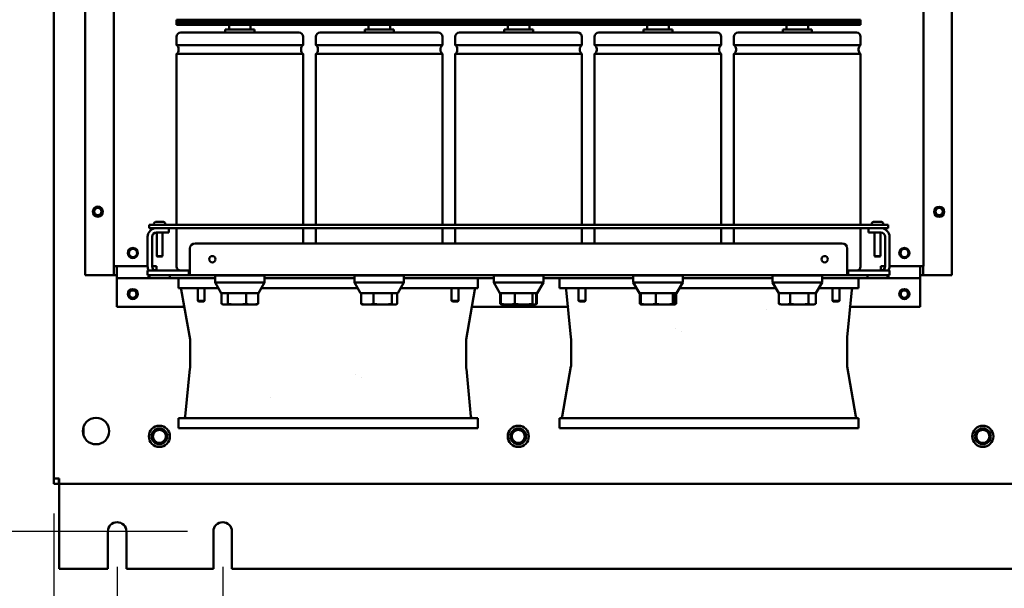
# Model space of a CAD drawing. Units: inches. Extents: x 2 to 225, y 5 to 142.
# Drawn here: x 30 to 53, y 51 to 64 of the extents above; entities that cross this region are included whole.
import ezdxf

# ---------------------------------------------------------------- set-up
doc = ezdxf.new("R2010")
doc.units = ezdxf.units.IN
doc.header["$LTSCALE"] = 13.333333
doc.header["$MEASUREMENT"] = 0
for name, color, linetype, lineweight in [('Dimension (ANSI)', 7, 'Continuous', 25), ('Symbol (ANSI)', 7, 'Continuous', 25), ('Visible (ANSI)', 7, 'Continuous', 50)]:
    doc.layers.add(name, color=color, linetype=linetype, lineweight=lineweight)
doc.styles.add('Note Text (ANSI)', font='tahoma.ttf')
doc.dimstyles.new('Default (ANSI)', dxfattribs={"dimscale": 13.333333, "dimtxt": 0.12, "dimasz": 0.098425, "dimexe": 0.125, "dimexo": 0.0625, "dimgap": 0.031496, "dimtad": 0, "dimtih": 1, "dimtoh": 1, "dimrnd": 1e-08, "dimzin": 4, "dimdsep": 46, "dimtxsty": 'Note Text (ANSI)', "dimcen": 0.09, "dimdle": 0.393701, "dimclrd": 256, "dimclre": 256, "dimclrt": 256, "dimadec": 0, "dimazin": 1, "dimtfac": 1, "dimtofl": 0, "dimtmove": 0, "dimatfit": 3, "dimfxl": 1, "dimtolj": 1, "dimtzin": 4, "dimlwd": -1, "dimlwe": -1, "dimarcsym": 0})
doc.dimstyles.new('Default (ANSI)$7', dxfattribs={"dimscale": 13.333333, "dimtxt": 0.12, "dimasz": 0.098425, "dimexe": 0.125, "dimexo": 0.0625, "dimgap": 0.031496, "dimtad": 0, "dimtih": 1, "dimtoh": 1, "dimrnd": 1e-08, "dimzin": 4, "dimdsep": 46, "dimtxsty": 'Note Text (ANSI)', "dimcen": 0.09, "dimdle": 0.393701, "dimclrd": 256, "dimclre": 256, "dimclrt": 256, "dimadec": 0, "dimazin": 1, "dimtfac": 1, "dimtofl": 0, "dimtmove": 0, "dimatfit": 3, "dimfxl": 1, "dimtolj": 1, "dimtzin": 4, "dimlwd": -1, "dimlwe": -1, "dimarcsym": 0})

# ---------------------------------------------------------------- blocks, each defined once
blk = doc.blocks.new('*D7')
at = {"layer": 'Defpoints', "color": 0, "transparency": 16777216}
for p in [(34.554, 52.34), (70.555, 52.34), (70.555, 47.091)]:
    blk.add_point(p, dxfattribs=at)
at = {"layer": 'Dimension (ANSI)', "transparency": 16777216}
for p, q in [((34.554, 51.507), (34.554, 45.424)), ((70.555, 51.507), (70.555, 45.424)), ((35.866, 47.091), (48.263, 47.091)), ((69.242, 47.091), (58.066, 47.091))]:
    blk.add_line(p, q, dxfattribs=at)
for points in [[(35.866, 47.31), (35.866, 46.872), (34.554, 47.091)], [(69.242, 47.31), (69.242, 46.872), (70.555, 47.091)]]:
    blk.add_solid(points, dxfattribs=at)
at = {"layer": 'Dimension (ANSI)', "transparency": 16777216, "insert": (48.683, 48.135), "char_height": 1.6, "attachment_point": 1, "style": 'Note Text (ANSI)'}
blk.add_mtext('\\A1;36.0 Mtg.', dxfattribs=at)
blk = doc.blocks.new('*D8')
at = {"layer": 'Defpoints', "color": 0, "transparency": 16777216}
for p in [(22.77, 122.871), (34.554, 122.871), (34.554, 52.34)]:
    blk.add_point(p, dxfattribs=at)
at = {"layer": 'Dimension (ANSI)', "transparency": 16777216}
for p, q in [((33.721, 122.871), (21.103, 122.871)), ((22.77, 121.559), (22.77, 90.402)), ((22.77, 53.653), (22.77, 84.809)), ((33.721, 52.34), (21.103, 52.34))]:
    blk.add_line(p, q, dxfattribs=at)
for points in [[(22.551, 121.559), (22.988, 121.559), (22.77, 122.871)], [(22.551, 53.653), (22.988, 53.653), (22.77, 52.34)]]:
    blk.add_solid(points, dxfattribs=at)
at = {"layer": 'Dimension (ANSI)', "transparency": 16777216, "insert": (20.745, 89.982), "char_height": 1.6, "attachment_point": 1, "style": 'Note Text (ANSI)'}
blk.add_mtext('\\A1;70.5\\PMtg.', dxfattribs=at)
blk = doc.blocks.new('*D9')
at = {"layer": 'Defpoints', "color": 0, "transparency": 16777216}
for p in [(30.554, 53.595), (74.554, 53.595), (74.554, 38.556)]:
    blk.add_point(p, dxfattribs=at)
at = {"layer": 'Dimension (ANSI)', "transparency": 16777216}
for p, q in [((30.554, 52.762), (30.554, 36.889)), ((74.554, 52.762), (74.554, 36.889)), ((31.867, 38.556), (49.012, 38.556)), ((73.242, 38.556), (53.99, 38.556))]:
    blk.add_line(p, q, dxfattribs=at)
for points in [[(31.867, 38.775), (31.867, 38.337), (30.554, 38.556)], [(73.242, 38.775), (73.242, 38.337), (74.554, 38.556)]]:
    blk.add_solid(points, dxfattribs=at)
at = {"layer": 'Dimension (ANSI)', "transparency": 16777216, "insert": (49.432, 39.389), "char_height": 1.6, "attachment_point": 1, "style": 'Note Text (ANSI)'}
blk.add_mtext('\\A1;44.0', dxfattribs=at)
blk = doc.blocks.new('*D28')
at = {"layer": 'Defpoints', "color": 0, "transparency": 16777216}
for p in [(32.054, 52.34), (73.055, 52.34), (32.054, 43.399)]:
    blk.add_point(p, dxfattribs=at)
at = {"layer": 'Dimension (ANSI)', "transparency": 16777216}
for p, q in [((32.054, 51.507), (32.054, 41.733)), ((73.055, 51.507), (73.055, 41.733)), ((33.366, 43.399), (47.622, 43.399)), ((71.742, 43.399), (57.486, 43.399))]:
    blk.add_line(p, q, dxfattribs=at)
for points in [[(33.366, 43.618), (33.366, 43.181), (32.054, 43.399)], [(71.742, 43.618), (71.742, 43.181), (73.055, 43.399)]]:
    blk.add_solid(points, dxfattribs=at)
at = {"layer": 'Dimension (ANSI)', "transparency": 16777216, "insert": (48.042, 44.443), "char_height": 1.6, "attachment_point": 1, "style": 'Note Text (ANSI)'}
blk.add_mtext('\\A1;41.0 Mtg.', dxfattribs=at)

msp = doc.modelspace()

# ---------------------------------------------------------------- linework, layer by layer
at = {"layer": 'Visible (ANSI)'}
for p, q in [((30.554, 53.595), (30.554, 84.504)), ((31.299, 79.932), (31.299, 58.407)), ((51.82, 79.927), (51.82, 58.402)), ((31.975, 58.615), (31.975, 65.321)), ((51.145, 65.321), (51.145, 58.615)), ((49.66, 64.446), (33.46, 64.446)), ((33.46, 64.439), (33.46, 64.446)), ((33.46, 64.439), (33.46, 64.389)), ((49.66, 64.439), (33.46, 64.439)), ((49.66, 64.389), (33.46, 64.389)), ((33.46, 64.382), (33.46, 64.389)), ((33.46, 64.382), (33.46, 64.332)), ((49.66, 64.382), (33.46, 64.382)), ((33.71, 64.439), (33.71, 64.389)), ((33.71, 64.382), (33.71, 64.332)), ((33.76, 64.332), (33.76, 64.382)), ((33.81, 64.439), (33.81, 64.389)), ((34.608, 64.415), (34.583, 64.391)), ((35.311, 64.415), (35.336, 64.391)), ((37.908, 64.415), (37.883, 64.391)), ((38.611, 64.415), (38.636, 64.391)), ((41.208, 64.415), (41.183, 64.391)), ((41.911, 64.415), (41.936, 64.391)), ((44.508, 64.415), (44.483, 64.391)), ((45.211, 64.415), (45.236, 64.391)), ((47.808, 64.415), (47.783, 64.391)), ((48.511, 64.415), (48.536, 64.391)), ((49.31, 64.389), (49.31, 64.439)), ((49.36, 64.382), (49.36, 64.332)), ((49.41, 64.389), (49.41, 64.439)), ((49.41, 64.332), (49.41, 64.382)), ((49.66, 64.439), (49.66, 64.446)), ((49.66, 64.389), (49.66, 64.439)), ((49.66, 64.382), (49.66, 64.389)), ((49.66, 64.332), (49.66, 64.382)), ((49.66, 64.332), (33.46, 64.332)), ((33.46, 64.325), (33.46, 64.332)), ((49.66, 64.325), (33.46, 64.325)), ((33.56, 64.141), (36.36, 64.141)), ((34.616, 64.216), (35.304, 64.216)), ((34.616, 64.141), (34.616, 64.216)), ((34.704, 64.216), (34.704, 64.325)), ((35.216, 64.216), (35.216, 64.325)), ((35.304, 64.141), (35.304, 64.216)), ((36.86, 64.141), (39.66, 64.141)), ((37.916, 64.216), (38.604, 64.216)), ((37.916, 64.141), (37.916, 64.216)), ((38.004, 64.216), (38.004, 64.325)), ((38.516, 64.216), (38.516, 64.325)), ((38.604, 64.141), (38.604, 64.216)), ((40.16, 64.141), (42.96, 64.141)), ((41.216, 64.216), (41.904, 64.216)), ((41.216, 64.141), (41.216, 64.216)), ((41.304, 64.216), (41.304, 64.325)), ((41.816, 64.216), (41.816, 64.325)), ((41.904, 64.141), (41.904, 64.216)), ((43.46, 64.141), (46.26, 64.141)), ((44.516, 64.216), (45.204, 64.216)), ((44.516, 64.141), (44.516, 64.216)), ((44.604, 64.216), (44.604, 64.325)), ((45.116, 64.216), (45.116, 64.325)), ((45.204, 64.141), (45.204, 64.216)), ((46.76, 64.141), (49.56, 64.141)), ((47.816, 64.216), (48.504, 64.216)), ((47.816, 64.141), (47.816, 64.216)), ((47.904, 64.216), (47.904, 64.325)), ((48.416, 64.216), (48.416, 64.325)), ((48.504, 64.141), (48.504, 64.216)), ((49.66, 64.325), (49.66, 64.332)), ((33.46, 63.841), (33.46, 64.041)), ((36.46, 63.841), (36.46, 64.041)), ((36.76, 63.841), (36.76, 64.041)), ((39.76, 63.841), (39.76, 64.041)), ((40.06, 63.841), (40.06, 64.041)), ((43.06, 63.841), (43.06, 64.041)), ((43.36, 63.841), (43.36, 64.041)), ((46.36, 63.841), (46.36, 64.041)), ((46.66, 63.841), (46.66, 64.041)), ((49.66, 63.841), (49.66, 64.041)), ((33.46, 63.841), (36.46, 63.841)), ((33.51, 63.727), (33.51, 63.754)), ((36.41, 63.727), (36.41, 63.754)), ((36.76, 63.841), (39.76, 63.841)), ((36.81, 63.727), (36.81, 63.754)), ((39.71, 63.727), (39.71, 63.754)), ((40.06, 63.841), (43.06, 63.841)), ((40.11, 63.727), (40.11, 63.754)), ((43.01, 63.727), (43.01, 63.754)), ((43.36, 63.841), (46.36, 63.841)), ((43.41, 63.727), (43.41, 63.754)), ((46.31, 63.727), (46.31, 63.754)), ((46.66, 63.841), (49.66, 63.841)), ((46.71, 63.727), (46.71, 63.754)), ((49.61, 63.727), (49.61, 63.754)), ((33.46, 63.641), (36.46, 63.641)), ((33.46, 59.591), (33.46, 63.641)), ((36.46, 59.591), (36.46, 63.641)), ((36.76, 63.641), (39.76, 63.641)), ((36.76, 59.591), (36.76, 63.641)), ((39.76, 59.591), (39.76, 63.641)), ((40.06, 63.641), (43.06, 63.641)), ((40.06, 59.591), (40.06, 63.641)), ((43.06, 59.591), (43.06, 63.641)), ((43.36, 63.641), (46.36, 63.641)), ((43.36, 59.591), (43.36, 63.641)), ((46.36, 59.591), (46.36, 63.641)), ((46.66, 63.641), (49.66, 63.641)), ((46.66, 59.591), (46.66, 63.641)), ((49.66, 59.591), (49.66, 63.641)), ((50.31, 59.591), (32.81, 59.591)), ((32.81, 59.591), (32.81, 59.516)), ((32.81, 59.516), (50.31, 59.516)), ((32.925, 59.606), (32.925, 59.624)), ((32.965, 59.664), (33.155, 59.664)), ((33.195, 59.606), (33.195, 59.624)), ((33.276, 59.412), (33.276, 59.516)), ((33.46, 58.611), (33.46, 59.516)), ((36.46, 59.156), (36.46, 59.516)), ((36.76, 59.156), (36.76, 59.516)), ((39.76, 59.156), (39.76, 59.516)), ((40.06, 59.156), (40.06, 59.516)), ((43.06, 59.156), (43.06, 59.516)), ((43.36, 59.156), (43.36, 59.516)), ((46.36, 59.156), (46.36, 59.516)), ((46.66, 59.156), (46.66, 59.516)), ((49.66, 58.611), (49.66, 59.516)), ((49.844, 59.516), (49.844, 59.412)), ((49.925, 59.606), (49.925, 59.624)), ((49.965, 59.664), (50.155, 59.664)), ((50.195, 59.606), (50.195, 59.624)), ((50.31, 59.516), (50.31, 59.591)), ((32.776, 58.615), (32.776, 59.307)), ((32.88, 58.615), (32.88, 59.307)), ((32.985, 59.412), (33.151, 59.412)), ((32.991, 59.412), (32.991, 58.856)), ((33.129, 59.412), (33.129, 58.856)), ((33.276, 59.412), (33.151, 59.412)), ((49.969, 59.412), (49.844, 59.412)), ((49.969, 59.412), (50.135, 59.412)), ((49.991, 59.412), (49.991, 58.856)), ((50.129, 59.412), (50.129, 58.856)), ((50.239, 59.307), (50.239, 58.615)), ((50.344, 58.615), (50.344, 59.307)), ((33.776, 58.615), (33.776, 59.031)), ((49.219, 59.156), (33.901, 59.156)), ((49.344, 58.615), (49.344, 59.031)), ((32.991, 58.856), (33.129, 58.856)), ((33.006, 58.841), (32.991, 58.856)), ((33.114, 58.841), (33.006, 58.841)), ((33.114, 58.841), (33.129, 58.856)), ((49.991, 58.856), (50.129, 58.856)), ((50.006, 58.841), (49.991, 58.856)), ((50.114, 58.841), (50.006, 58.841)), ((50.114, 58.841), (50.129, 58.856)), ((31.975, 58.407), (31.975, 58.615)), ((31.975, 58.615), (32.776, 58.615)), ((32.049, 58.615), (32.049, 58.407)), ((32.05, 58.416), (32.05, 58.615)), ((32.776, 58.615), (32.776, 58.668)), ((32.776, 58.668), (32.776, 58.668)), ((32.88, 58.615), (32.985, 58.615)), ((32.985, 58.615), (32.985, 58.511)), ((33.776, 58.615), (33.776, 58.406)), ((49.344, 58.615), (49.344, 58.406)), ((50.135, 58.511), (50.135, 58.615)), ((50.135, 58.615), (50.239, 58.615)), ((50.344, 58.668), (50.344, 58.615)), ((50.344, 58.668), (50.344, 58.668)), ((50.344, 58.615), (51.145, 58.615)), ((51.07, 58.402), (51.07, 58.615)), ((51.144, 58.615), (51.144, 58.402)), ((31.299, 58.407), (31.965, 58.407)), ((31.965, 58.407), (31.975, 58.407)), ((32.049, 58.407), (31.975, 58.407)), ((32.05, 58.416), (32.05, 58.331)), ((32.05, 58.321), (32.05, 58.331)), ((32.8, 58.331), (32.05, 58.331)), ((32.05, 57.656), (32.05, 58.321)), ((32.776, 58.511), (33.026, 58.511)), ((32.776, 58.511), (32.776, 58.406)), ((33.026, 58.406), (32.776, 58.406)), ((32.8, 58.518), (32.8, 58.511)), ((32.8, 58.331), (32.8, 58.406)), ((32.82, 58.331), (32.8, 58.331)), ((32.82, 58.406), (32.82, 58.331)), ((33.3, 58.331), (32.82, 58.331)), ((33.026, 58.511), (33.756, 58.511)), ((33.026, 58.406), (33.756, 58.406)), ((33.3, 58.331), (33.3, 58.406)), ((34.372, 58.331), (33.3, 58.331)), ((33.507, 58.095), (33.507, 58.331)), ((33.756, 58.406), (33.756, 58.511)), ((33.756, 58.511), (33.776, 58.511)), ((33.776, 58.406), (33.756, 58.406)), ((49.344, 58.406), (33.776, 58.406)), ((34.382, 58.406), (34.372, 58.396)), ((35.547, 58.396), (34.372, 58.396)), ((34.372, 58.226), (34.372, 58.396)), ((35.537, 58.406), (35.547, 58.396)), ((35.547, 58.226), (35.547, 58.396)), ((37.672, 58.331), (35.547, 58.331)), ((37.682, 58.406), (37.672, 58.396)), ((38.847, 58.396), (37.672, 58.396)), ((37.672, 58.226), (37.672, 58.396)), ((38.837, 58.406), (38.847, 58.396)), ((38.847, 58.226), (38.847, 58.396)), ((40.972, 58.331), (38.847, 58.331)), ((40.593, 58.331), (40.593, 58.095)), ((40.982, 58.406), (40.972, 58.396)), ((42.147, 58.396), (40.972, 58.396)), ((40.972, 58.226), (40.972, 58.396)), ((42.137, 58.406), (42.147, 58.396)), ((42.147, 58.226), (42.147, 58.396)), ((44.272, 58.331), (42.147, 58.331)), ((42.527, 58.095), (42.527, 58.331)), ((44.282, 58.406), (44.272, 58.396)), ((45.447, 58.396), (44.272, 58.396)), ((44.272, 58.226), (44.272, 58.396)), ((45.437, 58.406), (45.447, 58.396)), ((45.447, 58.226), (45.447, 58.396)), ((47.572, 58.331), (45.447, 58.331)), ((47.582, 58.406), (47.572, 58.396)), ((48.747, 58.396), (47.572, 58.396)), ((47.572, 58.226), (47.572, 58.396)), ((48.737, 58.406), (48.747, 58.396)), ((48.747, 58.226), (48.747, 58.396)), ((49.82, 58.331), (48.747, 58.331)), ((49.344, 58.511), (49.364, 58.511)), ((49.364, 58.406), (49.344, 58.406)), ((49.364, 58.511), (49.364, 58.406)), ((49.364, 58.511), (50.094, 58.511)), ((49.364, 58.406), (50.094, 58.406)), ((49.613, 58.331), (49.613, 58.095)), ((49.82, 58.331), (49.82, 58.406)), ((50.3, 58.331), (49.82, 58.331)), ((50.094, 58.511), (50.344, 58.511)), ((50.344, 58.406), (50.094, 58.406)), ((50.3, 58.331), (50.3, 58.406)), ((50.32, 58.331), (50.3, 58.331)), ((50.32, 58.511), (50.32, 58.518)), ((50.32, 58.406), (50.32, 58.331)), ((51.07, 58.331), (50.32, 58.331)), ((50.344, 58.406), (50.344, 58.511)), ((51.144, 58.402), (51.07, 58.402)), ((51.07, 58.402), (51.07, 58.331)), ((51.07, 58.321), (51.07, 58.331)), ((51.07, 57.656), (51.07, 58.321)), ((51.154, 58.402), (51.144, 58.402)), ((51.82, 58.402), (51.154, 58.402)), ((33.507, 58.095), (33.979, 58.095)), ((33.781, 56.878), (33.573, 58.063)), ((33.962, 57.8), (33.962, 58.095)), ((33.979, 58.095), (34.449, 58.095)), ((34.126, 57.8), (34.126, 58.095)), ((35.547, 58.226), (34.372, 58.226)), ((34.52, 57.976), (34.372, 58.226)), ((35.4, 57.976), (35.547, 58.226)), ((35.47, 58.095), (37.749, 58.095)), ((38.847, 58.226), (37.672, 58.226)), ((37.82, 57.976), (37.672, 58.226)), ((38.7, 57.976), (38.847, 58.226)), ((38.77, 58.095), (40.121, 58.095)), ((39.974, 57.8), (39.974, 58.095)), ((40.121, 58.095), (40.593, 58.095)), ((40.138, 57.8), (40.138, 58.095)), ((40.318, 56.878), (40.527, 58.063)), ((42.147, 58.226), (40.972, 58.226)), ((41.12, 57.976), (40.972, 58.226)), ((42, 57.976), (42.147, 58.226)), ((42.527, 58.095), (42.999, 58.095)), ((42.687, 58.06), (42.796, 56.933)), ((42.687, 58.06), (42.687, 58.06)), ((42.982, 57.8), (42.982, 58.095)), ((42.999, 58.095), (44.349, 58.095)), ((43.146, 57.8), (43.146, 58.095)), ((45.447, 58.226), (44.272, 58.226)), ((44.42, 57.976), (44.272, 58.226)), ((45.3, 57.976), (45.447, 58.226)), ((45.37, 58.095), (47.649, 58.095)), ((48.747, 58.226), (47.572, 58.226)), ((47.72, 57.976), (47.572, 58.226)), ((48.6, 57.976), (48.747, 58.226)), ((48.67, 58.095), (49.141, 58.095)), ((48.994, 57.8), (48.994, 58.095)), ((49.141, 58.095), (49.613, 58.095)), ((49.158, 57.8), (49.158, 58.095)), ((49.344, 56.933), (49.452, 58.06)), ((34.673, 57.976), (34.52, 57.976)), ((34.526, 57.724), (34.526, 57.976)), ((34.527, 57.724), (34.527, 57.976)), ((34.673, 57.976), (34.673, 57.724)), ((35.106, 57.976), (34.673, 57.976)), ((35.106, 57.724), (35.106, 57.976)), ((35.392, 57.976), (35.106, 57.976)), ((35.392, 57.724), (35.392, 57.976)), ((35.4, 57.976), (35.392, 57.976)), ((35.393, 57.724), (35.393, 57.976)), ((37.83, 57.976), (37.82, 57.976)), ((37.83, 57.976), (37.83, 57.724)), ((38.127, 57.976), (37.83, 57.976)), ((38.127, 57.724), (38.127, 57.976)), ((38.557, 57.976), (38.127, 57.976)), ((38.557, 57.724), (38.557, 57.976)), ((38.7, 57.976), (38.557, 57.976)), ((38.689, 57.724), (38.689, 57.976)), ((41.143, 57.976), (41.12, 57.976)), ((41.124, 57.724), (41.124, 57.976)), ((41.143, 57.724), (41.143, 57.976)), ((41.474, 57.976), (41.143, 57.976)), ((41.474, 57.724), (41.474, 57.976)), ((41.891, 57.976), (41.474, 57.976)), ((41.891, 57.724), (41.891, 57.976)), ((42, 57.976), (41.891, 57.976)), ((41.976, 57.976), (41.976, 57.724)), ((41.995, 57.976), (41.995, 57.724)), ((44.456, 57.976), (44.42, 57.976)), ((44.431, 57.976), (44.431, 57.724)), ((44.456, 57.724), (44.456, 57.976)), ((44.81, 57.976), (44.456, 57.976)), ((44.81, 57.724), (44.81, 57.976)), ((45.214, 57.976), (44.81, 57.976)), ((45.214, 57.724), (45.214, 57.976)), ((45.3, 57.976), (45.214, 57.976)), ((45.263, 57.976), (45.263, 57.724)), ((45.289, 57.724), (45.289, 57.976)), ((47.723, 57.976), (47.72, 57.976)), ((47.723, 57.724), (47.723, 57.976)), ((47.99, 57.976), (47.723, 57.976)), ((47.99, 57.724), (47.99, 57.976)), ((48.427, 57.976), (47.99, 57.976)), ((48.427, 57.976), (48.427, 57.724)), ((48.6, 57.976), (48.427, 57.976)), ((48.596, 57.724), (48.596, 57.976)), ((32.05, 57.656), (33.644, 57.656)), ((34.126, 57.8), (33.962, 57.8)), ((33.98, 57.781), (33.962, 57.8)), ((34.107, 57.781), (33.98, 57.781)), ((34.107, 57.781), (34.126, 57.8)), ((34.556, 57.713), (34.553, 57.714)), ((34.579, 57.706), (34.556, 57.713)), ((35.341, 57.706), (34.579, 57.706)), ((35.341, 57.706), (35.364, 57.713)), ((35.364, 57.713), (35.366, 57.714)), ((37.879, 57.706), (37.86, 57.712)), ((38.641, 57.706), (37.879, 57.706)), ((38.641, 57.706), (38.659, 57.712)), ((40.138, 57.8), (39.974, 57.8)), ((39.992, 57.781), (39.974, 57.8)), ((40.119, 57.781), (39.992, 57.781)), ((40.119, 57.781), (40.138, 57.8)), ((40.455, 57.656), (42.726, 57.656)), ((41.171, 57.708), (41.149, 57.715)), ((41.179, 57.706), (41.171, 57.708)), ((41.941, 57.706), (41.179, 57.706)), ((41.941, 57.706), (41.948, 57.708)), ((41.948, 57.708), (41.97, 57.715)), ((42.757, 57.656), (42.757, 57.656)), ((43.146, 57.8), (42.982, 57.8)), ((43, 57.781), (42.982, 57.8)), ((43.127, 57.781), (43, 57.781)), ((43.127, 57.781), (43.146, 57.8)), ((44.476, 57.707), (44.461, 57.712)), ((44.479, 57.706), (44.476, 57.707)), ((45.241, 57.706), (44.479, 57.706)), ((45.241, 57.706), (45.243, 57.707)), ((45.243, 57.707), (45.258, 57.712)), ((47.442, 57.602), (47.442, 57.602)), ((47.779, 57.706), (47.747, 57.716)), ((48.541, 57.706), (47.779, 57.706)), ((48.541, 57.706), (48.573, 57.716)), ((49.158, 57.8), (48.994, 57.8)), ((49.012, 57.781), (48.994, 57.8)), ((49.139, 57.781), (49.012, 57.781)), ((49.139, 57.781), (49.158, 57.8)), ((49.382, 57.656), (49.382, 57.656)), ((49.413, 57.656), (51.07, 57.656)), ((45.281, 57.136), (45.281, 57.136)), ((42.802, 56.906), (42.802, 56.248)), ((45.43, 57.067), (45.43, 57.067)), ((49.338, 56.906), (49.338, 56.248)), ((33.782, 56.214), (33.782, 56.871)), ((40.318, 56.214), (40.318, 56.871)), ((42.801, 56.241), (42.593, 55.057)), ((49.338, 56.241), (49.547, 55.057)), ((33.776, 56.187), (33.667, 55.06)), ((37.69, 56.053), (37.69, 56.053)), ((37.838, 55.984), (37.838, 55.984)), ((40.432, 55.06), (40.324, 56.187)), ((35.678, 55.518), (35.678, 55.518)), ((33.507, 54.788), (33.507, 55.024)), ((33.979, 55.024), (33.507, 55.024)), ((40.121, 55.024), (33.979, 55.024)), ((40.593, 55.024), (40.121, 55.024)), ((40.432, 55.06), (40.432, 55.06)), ((40.593, 55.024), (40.593, 54.788)), ((42.527, 54.788), (42.527, 55.024)), ((42.999, 55.024), (42.527, 55.024)), ((49.141, 55.024), (42.999, 55.024)), ((49.613, 55.024), (49.141, 55.024)), ((49.613, 55.024), (49.613, 54.788)), ((31.254, 54.628), (31.254, 54.803)), ((33.979, 54.788), (33.507, 54.788)), ((33.979, 54.788), (40.121, 54.788)), ((40.593, 54.788), (40.121, 54.788)), ((42.527, 54.788), (42.999, 54.788)), ((49.141, 54.788), (42.999, 54.788)), ((49.141, 54.788), (49.613, 54.788)), ((30.554, 53.466), (30.554, 53.595)), ((30.684, 53.595), (30.554, 53.595)), ((30.674, 53.466), (30.554, 53.466)), ((30.674, 53.595), (30.674, 53.466)), ((30.684, 53.466), (30.684, 53.595)), ((74.425, 53.466), (30.684, 53.466)), ((30.684, 53.456), (30.684, 53.466)), ((30.684, 51.46), (30.684, 53.456)), ((31.834, 51.46), (31.834, 52.34)), ((32.274, 52.34), (32.274, 51.46)), ((34.334, 51.46), (34.334, 52.34)), ((34.774, 52.34), (34.774, 51.46)), ((30.684, 51.46), (31.834, 51.46)), ((32.274, 51.46), (34.334, 51.46)), ((34.774, 51.46), (70.335, 51.46))]:
    msp.add_line(p, q, dxfattribs=at)
for centre, radius in [((31.599, 59.907), 0.12), ((31.599, 59.907), 0.0865), ((51.52, 59.902), 0.12), ((51.52, 59.907), 0.0865), ((32.425, 58.926), 0.12), ((32.43, 58.926), 0.097), ((50.695, 58.926), 0.12), ((50.7, 58.926), 0.097), ((34.31, 58.781), 0.075), ((48.81, 58.781), 0.075), ((32.425, 57.956), 0.12), ((50.695, 57.956), 0.12), ((32.425, 57.957), 0.0865), ((50.695, 57.957), 0.0865), ((31.554, 54.716), 0.313), ((33.054, 54.591), 0.25), ((33.054, 54.591), 0.249), ((41.554, 54.591), 0.25), ((41.554, 54.591), 0.249), ((52.554, 54.591), 0.25), ((52.554, 54.591), 0.249), ((33.054, 54.591), 0.188), ((33.054, 54.591), 0.154), ((41.554, 54.591), 0.188), ((41.554, 54.591), 0.154), ((52.554, 54.591), 0.188), ((52.554, 54.591), 0.154)]:
    msp.add_circle(centre, radius, dxfattribs=at)
for centre, radius, start, end in [((34.562, 64.412), 0.03, 309.9445, 315), ((34.665, 64.359), 0.08, 90, 135), ((35.255, 64.359), 0.08, 45, 90), ((35.357, 64.412), 0.03, 225, 230.0555), ((37.862, 64.412), 0.03, 309.9445, 315), ((37.965, 64.359), 0.08, 90, 135), ((38.555, 64.359), 0.08, 45, 90), ((38.657, 64.412), 0.03, 225, 230.0555), ((41.162, 64.412), 0.03, 309.9445, 315), ((41.265, 64.359), 0.08, 90, 135), ((41.855, 64.359), 0.08, 45, 90), ((41.957, 64.412), 0.03, 225, 230.0555), ((44.462, 64.412), 0.03, 309.9445, 315), ((44.565, 64.359), 0.08, 90, 135), ((45.155, 64.359), 0.08, 45, 90), ((45.257, 64.412), 0.03, 225, 230.0555), ((47.762, 64.412), 0.03, 309.9445, 315), ((47.865, 64.359), 0.08, 90, 135), ((48.455, 64.359), 0.08, 45, 90), ((48.557, 64.412), 0.03, 225, 230.0555), ((33.56, 64.041), 0.1, 90, 180), ((36.36, 64.041), 0.1, 0, 90), ((36.86, 64.041), 0.1, 90, 180), ((39.66, 64.041), 0.1, 0, 90), ((40.16, 64.041), 0.1, 90, 180), ((42.96, 64.041), 0.1, 0, 90), ((43.46, 64.041), 0.1, 90, 180), ((46.26, 64.041), 0.1, 0, 90), ((46.76, 64.041), 0.1, 90, 180), ((49.56, 64.041), 0.1, 0, 90), ((33.41, 63.754), 0.1, 0, 60), ((33.41, 63.727), 0.1, 300, 0), ((36.51, 63.754), 0.1, 120, 180), ((36.51, 63.727), 0.1, 180, 240), ((36.71, 63.754), 0.1, 0, 60), ((36.71, 63.727), 0.1, 300, 0), ((39.81, 63.754), 0.1, 120, 180), ((39.81, 63.727), 0.1, 180, 240), ((40.01, 63.754), 0.1, 0, 60), ((40.01, 63.727), 0.1, 300, 0), ((43.11, 63.754), 0.1, 120, 180), ((43.11, 63.727), 0.1, 180, 240), ((43.31, 63.754), 0.1, 0, 60), ((43.31, 63.727), 0.1, 300, 0), ((46.41, 63.754), 0.1, 120, 180), ((46.41, 63.727), 0.1, 180, 240), ((46.61, 63.754), 0.1, 0, 60), ((46.61, 63.727), 0.1, 300, 0), ((49.71, 63.754), 0.1, 120, 180), ((49.71, 63.727), 0.1, 180, 240), ((32.985, 59.307), 0.209, 90, 180), ((32.965, 59.624), 0.04, 90, 180), ((32.94, 59.606), 0.015, 180, 270), ((33.155, 59.624), 0.04, 0, 90), ((33.18, 59.606), 0.015, 270, 0), ((49.965, 59.624), 0.04, 90, 180), ((49.94, 59.606), 0.015, 180, 270), ((50.135, 59.307), 0.209, 0, 90), ((50.155, 59.624), 0.04, 0, 90), ((50.18, 59.606), 0.015, 270, 0), ((32.985, 59.307), 0.105, 90, 180), ((50.135, 59.307), 0.105, 0, 90), ((33.901, 59.031), 0.125, 90, 180), ((49.219, 59.031), 0.125, 0, 90), ((32.985, 58.615), 0.209, 180, 210), ((32.985, 58.615), 0.105, 180, 270), ((33.56, 58.611), 0.1, 180, 270), ((49.56, 58.611), 0.1, 270, 0), ((50.135, 58.615), 0.105, 270, 0), ((50.135, 58.615), 0.209, 330, 0), ((33.534, 58.056), 0.0394, 10, 90), ((40.566, 58.056), 0.0394, 90, 170), ((42.648, 58.056), 0.0394, 82.6937, 90), ((42.648, 58.056), 0.0394, 5.5001, 28.3677), ((49.491, 58.056), 0.0394, 90, 174.4993), ((33.743, 56.871), 0.0394, 0, 10), ((40.357, 56.871), 0.0394, 170, 180), ((42.763, 56.248), 0.0394, 350, 0), ((49.377, 56.248), 0.0394, 180, 190), ((33.628, 55.064), 0.0394, 270, 354.4993), ((40.471, 55.064), 0.0394, 185.5001, 208.3677), ((40.471, 55.064), 0.0394, 262.6937, 270), ((42.554, 55.064), 0.0394, 270, 350), ((49.586, 55.064), 0.0394, 190, 270), ((32.054, 52.34), 0.22, 0, 180), ((34.554, 52.34), 0.22, 0, 180)]:
    msp.add_arc(centre, radius, start, end, dxfattribs=at)
for points, knots in [([(42.683, 58.075), (42.683, 58.075), (42.682, 58.075), (42.682, 58.076), (42.682, 58.076), (42.681, 58.078), (42.681, 58.078), (42.678, 58.082), (42.676, 58.084), (42.67, 58.089), (42.667, 58.091), (42.661, 58.093), (42.659, 58.094), (42.656, 58.095), (42.655, 58.095), (42.653, 58.095), (42.653, 58.095), (42.653, 58.095), (42.653, 58.095), (42.653, 58.095), (42.653, 58.095), (42.653, 58.095), (42.653, 58.095), (42.653, 58.095)], [0.01463682, 0.01463682, 0.01463682, 0.01463682, 0.01747841, 0.01747841, 0.02003899, 0.02003899, 0.02772558, 0.02772558, 0.0509193, 0.0509193, 0.08370218, 0.08370218, 0.09979156, 0.09979156, 0.10791233, 0.10791233, 0.10825914, 0.10825914, 0.10845949, 0.10845949, 0.10847209, 0.10847209, 0.10885829, 0.10885829, 0.10885829, 0.10885829]), ([(49.486, 58.095), (49.486, 58.095), (49.486, 58.095), (49.486, 58.095), (49.486, 58.095), (49.486, 58.095), (49.486, 58.095), (49.486, 58.095), (49.486, 58.095), (49.486, 58.095), (49.486, 58.095), (49.485, 58.095), (49.485, 58.095), (49.482, 58.094), (49.48, 58.094), (49.474, 58.092), (49.47, 58.089), (49.464, 58.085), (49.462, 58.082), (49.46, 58.079), (49.459, 58.078), (49.458, 58.077), (49.457, 58.075), (49.457, 58.075)], [0, 0, 0, 0, 0.00001252, 0.00001252, 0.00003752, 0.00003752, 0.0002375, 0.0002375, 0.00052152, 0.00052152, 0.00127889, 0.00127889, 0.00531891, 0.00531891, 0.02140833, 0.02140833, 0.05417253, 0.05417253, 0.0782261, 0.0782261, 0.08619412, 0.08619412, 0.09199439, 0.09199439, 0.09199439, 0.09199439]), ([(42.799, 56.921), (42.798, 56.923), (42.797, 56.925), (42.796, 56.929), (42.796, 56.931), (42.796, 56.933)], [0, 0, 0, 0, 0.01525093, 0.01525093, 0.03087494, 0.03087494, 0.03087494, 0.03087494]), ([(42.802, 56.906), (42.802, 56.91), (42.801, 56.914), (42.8, 56.919), (42.799, 56.92), (42.799, 56.921)], [0, 0, 0, 0, 0.03239749, 0.03239749, 0.04034726, 0.04034726, 0.04034726, 0.04034726]), ([(49.341, 56.921), (49.339, 56.917), (49.338, 56.913), (49.338, 56.908), (49.338, 56.907), (49.338, 56.906)], [0, 0, 0, 0, 0.0323967, 0.0323967, 0.04034803, 0.04034803, 0.04034803, 0.04034803]), ([(49.344, 56.933), (49.344, 56.931), (49.343, 56.929), (49.342, 56.925), (49.342, 56.923), (49.341, 56.921)], [0, 0, 0, 0, 0.015624, 0.015624, 0.03087494, 0.03087494, 0.03087494, 0.03087494]), ([(33.776, 56.187), (33.776, 56.189), (33.776, 56.191), (33.777, 56.195), (33.778, 56.197), (33.779, 56.199)], [0, 0, 0, 0, 0.015624, 0.015624, 0.03087494, 0.03087494, 0.03087494, 0.03087494]), ([(33.779, 56.199), (33.781, 56.202), (33.782, 56.207), (33.782, 56.212), (33.782, 56.213), (33.782, 56.214)], [0, 0, 0, 0, 0.0323967, 0.0323967, 0.04034803, 0.04034803, 0.04034803, 0.04034803]), ([(40.318, 56.214), (40.318, 56.21), (40.318, 56.205), (40.32, 56.2), (40.32, 56.199), (40.321, 56.199)], [0, 0, 0, 0, 0.03239749, 0.03239749, 0.04034726, 0.04034726, 0.04034726, 0.04034726]), ([(40.321, 56.199), (40.322, 56.197), (40.322, 56.195), (40.323, 56.191), (40.324, 56.189), (40.324, 56.187)], [0, 0, 0, 0, 0.01525093, 0.01525093, 0.03087494, 0.03087494, 0.03087494, 0.03087494]), ([(33.633, 55.025), (33.633, 55.025), (33.633, 55.025), (33.633, 55.025), (33.633, 55.025), (33.633, 55.025), (33.633, 55.025), (33.633, 55.025), (33.633, 55.025), (33.634, 55.025), (33.634, 55.025), (33.634, 55.025), (33.635, 55.025), (33.637, 55.025), (33.639, 55.026), (33.646, 55.028), (33.649, 55.03), (33.655, 55.035), (33.657, 55.037), (33.66, 55.041), (33.661, 55.041), (33.662, 55.043), (33.663, 55.044), (33.663, 55.045)], [0, 0, 0, 0, 0.00001252, 0.00001252, 0.00003752, 0.00003752, 0.0002375, 0.0002375, 0.00052152, 0.00052152, 0.00127889, 0.00127889, 0.00531891, 0.00531891, 0.02140833, 0.02140833, 0.05417253, 0.05417253, 0.07822613, 0.07822613, 0.08619415, 0.08619415, 0.09199443, 0.09199443, 0.09199443, 0.09199443]), ([(40.437, 55.045), (40.437, 55.045), (40.437, 55.044), (40.438, 55.044), (40.438, 55.043), (40.438, 55.042), (40.439, 55.041), (40.441, 55.038), (40.444, 55.036), (40.449, 55.031), (40.453, 55.029), (40.459, 55.026), (40.461, 55.026), (40.464, 55.025), (40.465, 55.025), (40.466, 55.025), (40.466, 55.025), (40.466, 55.025), (40.466, 55.025), (40.466, 55.025), (40.466, 55.025), (40.466, 55.025), (40.466, 55.025), (40.466, 55.025)], [0.01463682, 0.01463682, 0.01463682, 0.01463682, 0.01747841, 0.01747841, 0.02003899, 0.02003899, 0.02772558, 0.02772558, 0.0509193, 0.0509193, 0.08370218, 0.08370218, 0.09979156, 0.09979156, 0.10791233, 0.10791233, 0.10825914, 0.10825914, 0.10845949, 0.10845949, 0.10847209, 0.10847209, 0.10885829, 0.10885829, 0.10885829, 0.10885829])]:
    msp.add_open_spline(points, degree=3, knots=knots, dxfattribs=at)
for points, weights in [([(34.555, 57.714), (34.541, 57.718), (34.526, 57.724)], [1.04433553672, 1.02681613771, 1]), ([(34.673, 57.724), (34.6, 57.691), (34.527, 57.724)], [1, 1.15470053838, 1]), ([(35.106, 57.724), (34.89, 57.691), (34.673, 57.724)], [1, 1.15470053838, 1]), ([(35.392, 57.724), (35.249, 57.691), (35.106, 57.724)], [1, 1.15470053838, 1]), ([(35.364, 57.713), (35.377, 57.717), (35.392, 57.724)], [1.0458932916, 1.02802273444, 1]), ([(35.366, 57.714), (35.379, 57.718), (35.393, 57.724)], [1.04273784292, 1.0256078254, 1]), ([(35.393, 57.724), (35.392, 57.724), (35.391, 57.724)], [1, 1.00125430211, 1.00248826462]), ([(38.127, 57.724), (37.979, 57.691), (37.83, 57.724)], [1, 1.15470053838, 1]), ([(37.83, 57.724), (37.846, 57.716), (37.86, 57.712)], [1, 1.03280481665, 1.05169686988]), ([(38.557, 57.724), (38.342, 57.691), (38.127, 57.724)], [1, 1.15470053838, 1]), ([(38.689, 57.724), (38.623, 57.691), (38.557, 57.724)], [1, 1.15470053838, 1]), ([(41.164, 57.711), (41.145, 57.716), (41.124, 57.724)], [1.05449800297, 1.03530708968, 1]), ([(41.474, 57.724), (41.308, 57.691), (41.143, 57.724)], [1, 1.15470053838, 1]), ([(41.143, 57.724), (41.158, 57.712), (41.171, 57.708)], [1, 1.04892282518, 1.06690273511]), ([(41.891, 57.724), (41.682, 57.691), (41.474, 57.724)], [1, 1.15470053838, 1]), ([(41.976, 57.724), (41.933, 57.691), (41.891, 57.724)], [1, 1.15470053838, 1]), ([(41.995, 57.724), (41.981, 57.721), (41.968, 57.718)], [1, 1.01420991316, 1.02580934242]), ([(41.97, 57.715), (41.982, 57.719), (41.995, 57.724)], [1.03703213749, 1.02150567822, 1]), ([(44.461, 57.718), (44.446, 57.721), (44.431, 57.724)], [1.02589951804, 1.01426517228, 1]), ([(44.431, 57.724), (44.447, 57.716), (44.461, 57.712)], [1, 1.03387804255, 1.05291810484]), ([(44.81, 57.724), (44.633, 57.691), (44.456, 57.724)], [1, 1.15470053838, 1]), ([(44.456, 57.724), (44.467, 57.71), (44.476, 57.707)], [1, 1.06111777493, 1.07394376689]), ([(45.214, 57.724), (45.012, 57.691), (44.81, 57.724)], [1, 1.15470053838, 1]), ([(45.263, 57.724), (45.238, 57.691), (45.214, 57.724)], [1, 1.15470053838, 1]), ([(45.289, 57.724), (45.267, 57.713), (45.247, 57.709)], [1, 1.04756351429, 1.06587971095]), ([(47.99, 57.724), (47.857, 57.691), (47.723, 57.724)], [1, 1.15470053838, 1]), ([(47.723, 57.724), (47.735, 57.719), (47.747, 57.716)], [1, 1.01949391672, 1.03407495087]), ([(48.427, 57.724), (48.208, 57.691), (47.99, 57.724)], [1, 1.15470053838, 1]), ([(48.596, 57.724), (48.511, 57.691), (48.427, 57.724)], [1, 1.15470053838, 1])]:
    msp.add_rational_spline(points, weights, degree=2, dxfattribs=at)
for points in [[(49.341, 56.921), (49.341, 56.921), (49.341, 56.921), (49.341, 56.921)], [(33.779, 56.199), (33.779, 56.199), (33.779, 56.199), (33.779, 56.199)]]:
    msp.add_open_spline(points, degree=3, dxfattribs=at)

# ---------------------------------------------------------------- dimensions: what is measured, and where the dimension line sits
at = {"layer": 'Dimension (ANSI)'}
for base, p1, p2, angle, text, override, picture, middle in [((22.77, 122.871), (34.554, 52.34), (34.554, 122.871), 90, '<>\\PMtg.', {"dimgap": 0.031496, "dimdec": 1, "dimtol": 0, "dimlim": 0, "dimtp": 0, "dimtm": 0, "dimtdec": 1, "dimatfit": 1, "dimtvp": -0.25}, '*D8', (22.77, 87.606)), ((32.054, 43.399), (73.055, 52.34), (32.054, 52.34), 180, '<> Mtg.', {"dimgap": 0.031496, "dimtih": 0, "dimtoh": 0, "dimdec": 1, "dimtol": 0, "dimlim": 0, "dimtp": 0, "dimtm": 0, "dimtdec": 1, "dimatfit": 1}, '*D28', (52.554, 43.399)), ((70.555, 47.091), (34.554, 52.34), (70.555, 52.34), 180, '<> Mtg.', {"dimgap": 0.031496, "dimtih": 0, "dimtoh": 0, "dimdec": 1, "dimtol": 0, "dimlim": 0, "dimtp": 0, "dimtm": 0, "dimtdec": 1, "dimatfit": 1}, '*D7', (53.164, 47.091))]:
    dim = msp.add_linear_dim(base=base, p1=p1, p2=p2, angle=angle, text=text, dimstyle='Default (ANSI)', override=override, dxfattribs=at)
    dim.commit()
    dim.dimension.update_dxf_attribs({"geometry": picture, "text_midpoint": middle, "dimtype": 160})
dim = msp.add_linear_dim(base=(74.554, 38.556), p1=(30.554, 53.595), p2=(74.554, 53.595), dimstyle='Default (ANSI)', override={"dimgap": 0.031496, "dimtih": 0, "dimtoh": 0, "dimdec": 1, "dimtol": 0, "dimlim": 0, "dimtp": 0, "dimtm": 0, "dimtdec": 1, "dimatfit": 1}, dxfattribs=at)
dim.commit()
dim.dimension.update_dxf_attribs({"geometry": '*D9', "text_midpoint": (51.501, 38.556), "dimtype": 160})

# ---------------------------------------------------------------- leaders
at = {"layer": 'Symbol (ANSI)', "annotation_type": 0, "has_hookline": 1, "hookline_direction": 1, "text_width": 9.397}
msp.add_leader([(32.06, 68.378), (21.089, 63.404), (19.777, 63.404)], dimstyle='Default (ANSI)$7', override={"dimtad": 0}, dxfattribs=at)

doc.saveas('drawing.dxf')
